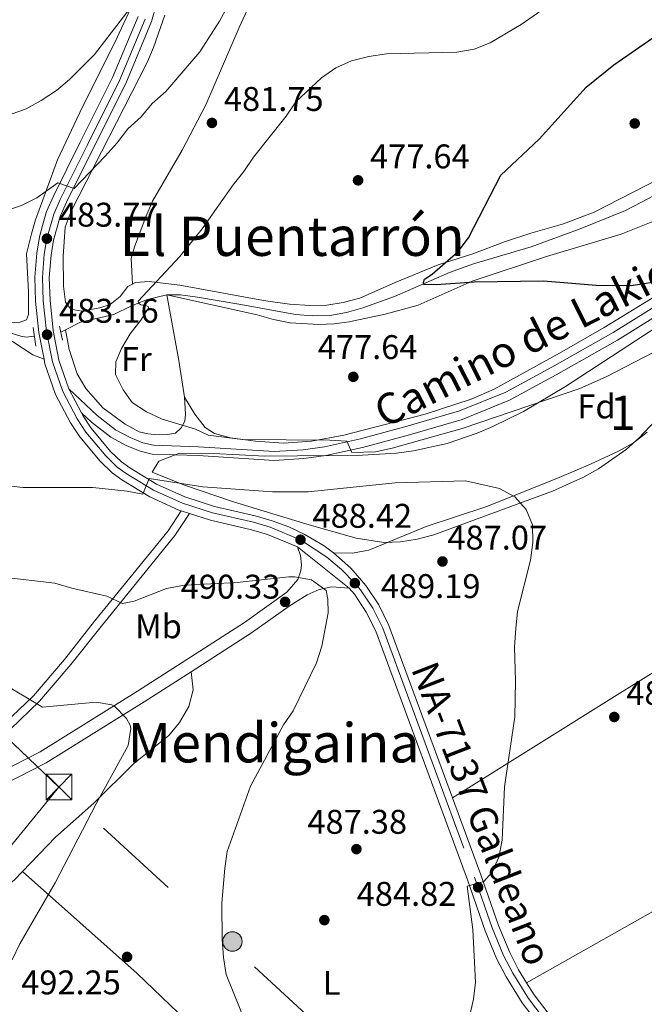
# Model space of a CAD drawing. Units: metres. Extents: x 573313 to 580186, y 4728821 to 4733523.
# Drawn here: x 574744 to 574927, y 4730107 to 4730395 of the extents above; entities that cross this region are included whole.
import ezdxf
from ezdxf.enums import TextEntityAlignment as Align

# ---------------------------------------------------------------- set-up
doc = ezdxf.new("R2010")
doc.units = ezdxf.units.M
doc.header["$MEASUREMENT"] = 0
for name, pattern in [('DGN Style 2', [85.7269, 51.43614, -34.29076]), ('DGN Style 3', [120.01766, 85.7269, -34.29076]), ('DGN Style 4', [137.2487669, 68.58152, -34.29076, 0.08572690000000001, -34.29076]), ('DGN Style 7', [171.45380000000003, 77.15421, -34.29076, 25.71807, -34.29076])]:
    doc.linetypes.add(name, pattern=pattern)
for name, color, linetype, lineweight in [('Nivel 11', 7, 'Continuous', 0), ('Nivel 17', 7, 'Continuous', 0), ('Nivel 21', 7, 'Continuous', 0), ('Nivel 23', 7, 'Continuous', 0), ('Nivel 32', 7, 'Continuous', 0), ('Nivel 35', 7, 'Continuous', 0), ('Nivel 36', 7, 'Continuous', 0), ('Nivel 37', 7, 'Continuous', 0), ('Nivel 4', 7, 'Continuous', 0), ('Nivel 41', 7, 'Continuous', 0), ('Nivel 44', 7, 'Continuous', 0), ('Nivel 45', 7, 'Continuous', 0), ('Nivel 48', 7, 'Continuous', 0), ('Nivel 5', 7, 'Continuous', 0), ('Nivel 54', 7, 'Continuous', 0), ('Nivel 57', 7, 'Continuous', 0), ('Nivel 7', 7, 'Continuous', 0)]:
    doc.layers.add(name, color=color, linetype=linetype, lineweight=lineweight)
doc.styles.add('Style-arial', font='arial.shx', dxfattribs={"bigfont": 'arialbig.shx'})
doc.styles.add('Style-Arial Narrow', font='txt')
doc.styles.add('Style-Helvetica-Narrow-Oblique', font='txt')
doc.styles.add('Style-Times New Roman', font='txt')

# ---------------------------------------------------------------- blocks, each defined once
blk = doc.blocks.new('5PELE')
at = {"layer": 'Nivel 32', "linetype": 'Continuous', "lineweight": 0}
h = blk.add_hatch(color=9, dxfattribs=at)
edge = h.paths.add_edge_path()
edge.add_arc((-0.02136504650115967, 0.01691681146621704), 28.49973457508731, 0, 360)
at = {"layer": 'Nivel 32', "color": 252, "linetype": 'Continuous', "lineweight": 0}
blk.add_circle((-0.02136504650115967, 0.01691681146621704, 0.01787103051628947), 28.49973457508731, dxfattribs=at)
blk = doc.blocks.new('5PATER')
at = {"layer": 'Nivel 7', "linetype": 'Continuous', "lineweight": 0}
h = blk.add_hatch(color=51, dxfattribs=at)
edge = h.paths.add_edge_path()
edge.add_ellipse((0.008468180894851685, 0.01197203993797302), major_axis=(-10.95721237655889, -11.10700355671524), ratio=0.9994222409660316, start_angle=0, end_angle=360)
blk = doc.blocks.new('5PERFI')
at = {"layer": 'Nivel 17', "linetype": 'Continuous', "lineweight": 0}
h = blk.add_hatch(color=7, dxfattribs=at)
edge = h.paths.add_edge_path()
edge.add_arc((-0.01805686950683594, -0.03158935904502869), 15.59985471244623, 315.0000000018422, 675.0000000018422)
blk = doc.blocks.new('5TME')
at = {"layer": 'Nivel 32', "color": 7, "linetype": 'Continuous', "lineweight": 0}
for p, q in [((-37.49965074658394, 37.49965074658394), (37.49965077638626, -37.49965077638626)), ((37.19965356588364, 37.79964795708656), (-37.19965353608131, -37.79964795708656))]:
    blk.add_line(p, q, dxfattribs=at)
at = {"layer": 'Nivel 32', "color": 7, "linetype": 'Continuous', "lineweight": 0, "flags": 128}
blk.add_lwpolyline([(-37.49965074658394, -37.49965077638626), (37.49965077638626, -37.49965077638626), (37.49965077638626, 37.49965074658394), (-37.49965074658394, 37.49965074658394), (-37.19965353608131, -37.79964795708656)], dxfattribs=at)
blk = doc.blocks.new('5PATER_1')
at = {"layer": 'Nivel 7', "linetype": 'Continuous', "lineweight": 0}
h = blk.add_hatch(color=7, dxfattribs=at)
edge = h.paths.add_edge_path()
edge.add_ellipse((-0.02930682897567749, -0.006337344646453857), major_axis=(-10.95721237083332, -11.1070035509114), ratio=0.9994222409660316, start_angle=0, end_angle=360)

msp = doc.modelspace()

# ---------------------------------------------------------------- linework, layer by layer
at = {"layer": 'Nivel 11', "color": 142, "linetype": 'DGN Style 3', "lineweight": 13, "extrusion": (0.0407141106271926, 0.02050564695822109, 0.9989603994346631), "elevation": 120879.5695219532, "flags": 128}
msp.add_lwpolyline([(3966189.927064378, -2638340.353461549), (3966189.927064378, -2638341.889007058)], dxfattribs=at)
at = {"layer": 'Nivel 11', "color": 142, "linetype": 'DGN Style 3', "lineweight": 13}
for points in [[(574787.3299999982, 4730314.16, 479.88), (574791.3299999982, 4730314.220000001, 479.57), (574796.2699999996, 4730313.51, 479.28), (574809.0199999996, 4730311.380000001, 479.1), (574825, 4730308.380000001, 477.53), (574829.9899999984, 4730307.99, 477.4), (574834.9800000004, 4730308.109999999, 477.21), (574839.8900000006, 4730309.050000001, 477.05), (574844.6499999985, 4730310.41, 476.9), (574853.9100000001, 4730313.74, 476.43), (574870.0399999991, 4730320.73, 474.72), (574877.1000000015, 4730323.220000001, 474.07), (574893.9200000018, 4730328.24, 472.82), (574908.2600000016, 4730333.52, 472.03), (574921.5, 4730338.880000001, 471.03), (574928.4800000004, 4730342.439999999, 470.77), (574941.5300000012, 4730349.83, 470.37), (574966.1400000006, 4730364.119999999, 469.05), (574985.1600000001, 4730373.560000001, 467.47), (575011.7199999988, 4730386.15, 466.22)], [(574658.6900000013, 4730325.59, 485.91), (574667.1700000018, 4730323.18, 485.46), (574732.6999999993, 4730305.73, 482.55), (574744.6600000001, 4730302.130000001, 482.08), (574746.1600000001, 4730301.84, 481.92), (574748.6000000015, 4730302.060000001, 481.92)], [(574757.6499999985, 4730303.98, 481.38), (574762.0500000007, 4730306.23, 481.14), (574771.8099999987, 4730308.43, 480.7), (574777.0100000016, 4730311, 480.35), (574781.6600000001, 4730312.800000001, 480.25), (574787.3299999982, 4730314.16, 479.88)]]:
    msp.add_polyline3d(points, dxfattribs=at)
at = {"layer": 'Nivel 21', "color": 1, "linetype": 'DGN Style 2', "lineweight": 0, "extrusion": (-0.007947321200924536, 0.0568697919702522, 0.9983499721275048), "elevation": 264924.3869851556, "flags": 128}
msp.add_lwpolyline([(-1223896.093879968, -4597609.279217031), (-1223896.093879968, -4597603.706479821)], dxfattribs=at)
at = {"layer": 'Nivel 21', "color": 1, "linetype": 'DGN Style 2', "lineweight": 0, "extrusion": (-0.01486637057902821, 0.07506599465213012, 0.9970677446757032), "elevation": 347020.5516520973, "flags": 128}
msp.add_lwpolyline([(-1482766.076102905, -4515204.710253157), (-1482766.076102905, -4515208.891951373)], dxfattribs=at)
at = {"layer": 'Nivel 21', "color": 7, "linetype": 'Continuous', "lineweight": 13, "extrusion": (-0.01101048432899426, 0.02118093170645762, 0.999715028078946), "elevation": 94346.56073190298, "flags": 128}
msp.add_lwpolyline([(-2691740.179828249, -3930843.558209723), (-2691740.179828249, -3930851.517393097)], dxfattribs=at)
at = {"layer": 'Nivel 21', "color": 7, "linetype": 'Continuous', "lineweight": 13, "extrusion": (-0.06489037455764192, 0.02080872770624804, 0.9976754162256462), "elevation": 61616.61410278681, "flags": 128}
msp.add_lwpolyline([(-4679839.33025986, -894964.8716628272), (-4679839.33025986, -894967.3663371522)], dxfattribs=at)
at = {"layer": 'Nivel 21', "color": 7, "linetype": 'Continuous', "lineweight": 13, "extrusion": (-0.03102204683385077, 0.02492879808612693, 0.999207780011855), "elevation": 100574.9752679417, "flags": 128}
msp.add_lwpolyline([(-4047312.20969107, -2512896.841229571), (-4047312.20969107, -2512916.189353509)], dxfattribs=at)
at = {"layer": 'Nivel 21', "color": 7, "linetype": 'Continuous', "lineweight": 13}
for points in [[(574758.6700000018, 4730286.710000001, 483.19), (574755.75, 4730295.08, 483.12), (574754.0599999987, 4730303.779999999, 483.17), (574753.1600000001, 4730312.59, 483.29), (574752.9499999993, 4730319.23, 483.43), (574753.4499999993, 4730325.84, 483.62), (574754.1700000018, 4730330.210000001, 483.78), (574756.1499999985, 4730337.140000001, 484.24), (574757.9499999993, 4730341.279999999, 484.65), (574765.7899999991, 4730357.01, 486.22), (574775.3099999987, 4730376.08, 487.48), (574782.8900000006, 4730394.23, 488.92), (574785.8000000007, 4730404.4, 489.52), (574787.6499999985, 4730414.99, 490.29), (574788.2300000004, 4730423.040000001, 490.84), (574787.9100000001, 4730433.790000001, 491.56)], [(574751.3999999985, 4730295.390000001, 483.12), (574749.8900000006, 4730303.16, 483.17), (574748.9499999993, 4730312.310000001, 483.29), (574748.7399999984, 4730319.32, 483.43), (574749.2600000016, 4730326.35, 483.62), (574750.0500000007, 4730331.140000001, 483.78), (574751, 4730334.470000001, 483.99), (574752.1700000018, 4730338.560000001, 484.24), (574754.129999999, 4730343.060000001, 484.65), (574762.0199999996, 4730358.890000001, 486.22), (574771.4800000004, 4730377.84, 487.48), (574778.9100000001, 4730395.619999999, 488.92)], [(574791.5700000003, 4730250.92, 485.68), (574791.0599999987, 4730251.08, 485.64), (574782.3399999999, 4730255.060000001, 485), (574774.2100000009, 4730259.99, 484.38), (574771.379999999, 4730262.040000001, 484.18), (574767.8099999987, 4730265.48, 483.94), (574761.8399999999, 4730272.640000001, 483.55), (574759.129999999, 4730276.699999999, 483.4), (574754.7899999991, 4730285.040000001, 483.19), (574751.6700000018, 4730293.98, 483.12), (574751.3999999985, 4730295.390000001, 483.12)], [(574836.1000000015, 4730238.699999999, 489.06), (574833.3599999994, 4730240.699999999, 488.9), (574827.5500000007, 4730244.16, 488.42), (574822.9800000004, 4730246.26, 488.03), (574818.1400000006, 4730248.029999999, 487.65), (574813.2100000009, 4730249.5, 487.26), (574801.2399999984, 4730252.25, 486.31), (574792.5799999982, 4730255.02, 485.64), (574784.3099999987, 4730258.790000001, 485), (574776.5399999991, 4730263.51, 484.38), (574774.0799999982, 4730265.279999999, 484.18), (574770.8900000006, 4730268.359999999, 483.94), (574765.2199999988, 4730275.16, 483.55), (574762.7600000016, 4730278.85, 483.4), (574762.3399999999, 4730279.65, 483.38)], [(574825.5899999999, 4730240.43, 488.42), (574816.8099999987, 4730244.029999999, 487.65), (574812.1400000006, 4730245.42, 487.26), (574800.120000001, 4730248.189999999, 486.31), (574793.9400000013, 4730250.16, 485.85)], [(574870.9299999997, 4730166.91, 486.03), (574852.3000000007, 4730217.359999999, 488.42), (574849.3099999987, 4730223.43, 488.9), (574845.5700000003, 4730229.07, 489.17), (574841.1400000006, 4730234.189999999, 489.23), (574836.1000000015, 4730238.699999999, 489.06)], [(574942.4299999997, 4730047.119999999, 482.86), (574941.5500000007, 4730047.880000001, 482.88), (574934, 4730055.08, 483.02), (574926.7399999984, 4730062.550000001, 483.13), (574919.7899999991, 4730070.300000001, 483.2), (574913.1400000006, 4730078.32, 483.24), (574891.3099999987, 4730106.939999999, 483.72), (574886.5899999999, 4730114.51, 483.81), (574883.8200000003, 4730119.890000001, 483.94), (574880.4499999993, 4730128.07, 484.24), (574875.2800000012, 4730142.960000001, 484.96), (574848.4299999997, 4730215.699999999, 488.42), (574845.6600000001, 4730221.33, 488.9), (574842.2100000009, 4730226.52, 489.17), (574840.6600000001, 4730228.32, 489.19)], [(574892.6000000015, 4730112.83, 483.76), (574890.2600000016, 4730116.59, 483.81), (574887.6499999985, 4730121.66, 483.94), (574884.3900000006, 4730129.560000001, 484.24), (574879.2399999984, 4730144.380000001, 484.96), (574870.9299999997, 4730166.91, 486.03)], [(574920.0599999987, 4730076.58, 483.22), (574916.4400000013, 4730080.939999999, 483.24), (574894.7800000012, 4730109.33, 483.72), (574892.6000000015, 4730112.83, 483.76)]]:
    msp.add_polyline3d(points, dxfattribs=at)
at = {"layer": 'Nivel 21', "color": 7, "linetype": 'DGN Style 3', "lineweight": 0}
for points in [[(574758.6700000018, 4730286.710000001, 483.18), (574766.9699999988, 4730278.84, 482.47), (574772.3500000015, 4730274.689999999, 482.32), (574776.5599999987, 4730272.4, 482), (574780.2899999991, 4730270.9, 481.85), (574783.4200000018, 4730270.18, 481.53), (574796.5799999982, 4730269.699999999, 480.75), (574818.7600000016, 4730268.290000001, 480.12), (574827.1700000018, 4730268.810000001, 480.12), (574833.4299999997, 4730269.68, 479.96), (574843.9699999988, 4730272.01, 479.65), (574857.6099999994, 4730275.710000001, 478.86), (574872.9299999997, 4730280.189999999, 478.39), (574886.5, 4730285.66, 478.08), (574900.0100000016, 4730293, 477.92), (574917.8999999985, 4730303.140000001, 476.98), (574935.2199999988, 4730314.02, 476.03)], [(574729.0399999991, 4730179.060000001, 497.35), (574739.8399999999, 4730188.74, 496.26), (574748.2899999991, 4730196.85, 494.84), (574757.4200000018, 4730207.48, 493.11), (574766.1900000013, 4730218.630000001, 491.07), (574787.7199999988, 4730245.140000001, 486.83), (574791.5700000003, 4730250.92, 485.68)]]:
    msp.add_polyline3d(points, dxfattribs=at)
at = {"layer": 'Nivel 21', "color": 7, "linetype": 'Continuous', "lineweight": 0}
for points in [[(574762.3399999999, 4730279.65, 482.51), (574765.2800000012, 4730276.869999999, 482.47), (574770.9299999997, 4730272.51, 482.32), (574775.4499999993, 4730270.050000001, 482), (574779.5100000016, 4730268.41, 481.85), (574783.0799999982, 4730267.59, 481.53), (574796.4600000009, 4730267.109999999, 480.75), (574818.7600000016, 4730265.689999999, 480.12), (574827.4299999997, 4730266.23, 480.12), (574833.8900000006, 4730267.130000001, 479.96), (574844.5899999999, 4730269.49, 479.65), (574858.3099999987, 4730273.210000001, 478.86), (574873.7800000012, 4730277.74, 478.39), (574887.6000000015, 4730283.310000001, 478.08), (574901.2600000016, 4730290.73, 477.92), (574919.2300000004, 4730300.91, 476.98), (574930.2800000012, 4730307.85, 476.38)], [(574714.8500000015, 4730163.4, 498.24), (574722.4400000013, 4730170.119999999, 497.98), (574730.620000001, 4730177.26, 497.35), (574741.4699999988, 4730186.98, 496.26), (574750.0300000012, 4730195.199999999, 494.84), (574759.2800000012, 4730205.960000001, 493.11), (574768.0700000003, 4730217.140000001, 491.07), (574789.6499999985, 4730243.720000001, 486.83), (574793.9400000013, 4730250.16, 485.68)], [(574825.5899999999, 4730240.43, 488.42), (574826.4800000004, 4730237.880000001, 488.54), (574826.7300000004, 4730235.199999999, 488.8), (574826.5199999996, 4730233.42, 489.05), (574825.6600000001, 4730230.859999999, 489.52), (574822.3999999985, 4730227.119999999, 490.13), (574810.0500000007, 4730218.300000001, 491.58), (574778.7100000009, 4730198.199999999, 494.34), (574750.2300000004, 4730180.42, 496.25), (574738.4100000001, 4730174.369999999, 496.98), (574714.8500000015, 4730163.4, 498.15)], [(574794.4200000018, 4730203.85, 493.14), (574812.1400000006, 4730215.220000001, 491.58), (574823.0799999982, 4730223.029999999, 490.34), (574828.3900000006, 4730226.4, 489.85), (574831.8599999994, 4730227.960000001, 489.44), (574835.6000000015, 4730228.689999999, 489.21), (574840.6600000001, 4730228.32, 489.19)], [(574794.4200000018, 4730203.85, 493.14), (574780.6999999993, 4730195.050000001, 494.34), (574752.0700000003, 4730177.18, 496.25), (574740.0399999991, 4730171.02, 496.98), (574710.6600000001, 4730157.35, 498.44), (574706.0799999982, 4730154.939999999, 498.47), (574698.0399999991, 4730149.640000001, 498.48), (574656.620000001, 4730115.380000001, 498.6), (574606.3099999987, 4730074.65, 498.79), (574533.370000001, 4730015.57, 499.89), (574518.4499999993, 4730002.529999999, 500.22), (574505.3599999994, 4729989.75, 500.46), (574495.2399999984, 4729978.890000001, 500.66), (574465.2800000012, 4729944.6, 502.04), (574442.7100000009, 4729919.9, 502.98)]]:
    msp.add_polyline3d(points, dxfattribs=at)
at = {"layer": 'Nivel 23', "color": 7, "linetype": 'DGN Style 4', "lineweight": 0}
for points in [[(574781.0300000012, 4730394.880000001, 488.92), (574773.5199999996, 4730376.9, 487.48), (574764.0300000012, 4730357.890000001, 486.22), (574756.1700000018, 4730342.109999999, 484.65), (574754.2899999991, 4730337.800000001, 484.24), (574752.2399999984, 4730330.640000001, 483.78), (574751.4899999984, 4730326.08, 483.62), (574750.9800000004, 4730319.27, 483.43), (574751.1900000013, 4730312.460000001, 483.29), (574752.1099999994, 4730303.49, 483.17), (574753.8399999999, 4730294.560000001, 483.12), (574756.8599999994, 4730285.93, 483.19), (574761.0599999987, 4730277.85, 483.4), (574763.6400000006, 4730273.98, 483.55), (574769.4499999993, 4730267.02, 483.94), (574772.8200000003, 4730263.77, 484.18), (574775.4600000009, 4730261.859999999, 484.38), (574783.3900000006, 4730257.050000001, 485), (574791.870000001, 4730253.18, 485.64), (574800.7199999988, 4730250.35, 486.31), (574812.7100000009, 4730247.6, 487.26), (574817.5599999987, 4730246.15, 487.65), (574826.4400000013, 4730242.5, 488.42), (574834.1900000013, 4730237.380000001, 488.86), (574836.0100000016, 4730235.83, 488.83), (574838.4400000013, 4730233.76, 489.06), (574842.3500000015, 4730229.790000001, 489.19)], [(574842.3500000015, 4730229.790000001, 489.19), (574844, 4730227.880000001, 489.17), (574847.6000000015, 4730222.449999999, 488.9), (574850.4899999984, 4730216.58, 488.42), (574877.3900000006, 4730143.720000001, 484.96), (574882.5500000007, 4730128.859999999, 484.24), (574885.8599999994, 4730120.84, 483.94), (574888.5399999991, 4730115.619999999, 483.81), (574893.1600000001, 4730108.210000001, 483.72), (574914.8999999985, 4730079.720000001, 483.24)]]:
    msp.add_polyline3d(points, dxfattribs=at)
at = {"layer": 'Nivel 32', "color": 6, "linetype": 'DGN Style 7', "lineweight": 0}
for points in [[(574755.7399999984, 4730170.09, 495.75), (574684.6099999994, 4730237.6, 493.66), (574617.9899999984, 4730298.82, 492.56), (574534.0300000012, 4730376.58, 494.74), (574433.3399999999, 4730470.09, 510.67), (574343.0500000007, 4730562.75, 541.61)], [(574755.7399999984, 4730170.09, 495.75), (574484.7699999996, 4729838.279999999, 501.41), (574437.1600000001, 4729780.279999999, 504.6), (574378.9800000004, 4729709.6, 507.43), (574327.0799999982, 4729624.619999999, 506.55)], [(575209.6799999997, 4729732.91, 477.03), (575020.6700000018, 4729927.6, 493.23), (574869.7699999996, 4730065.27, 485.13), (574755.7399999984, 4730170.09, 495.75)]]:
    msp.add_polyline3d(points, dxfattribs=at)
at = {"layer": 'Nivel 35', "color": 92, "linetype": 'DGN Style 3', "lineweight": 0}
msp.add_polyline3d([(574950.879999999, 4730299.27, 487.53), (574925.4100000001, 4730272.23, 488.98), (574921.6799999997, 4730268.890000001, 489.16), (574913.5799999982, 4730263.25, 489.52), (574909.2399999984, 4730260.859999999, 489.71), (574900.1499999985, 4730256.689999999, 490.09), (574865.4400000013, 4730243.91, 491.44), (574860.5399999991, 4730242.640000001, 491.6), (574855.6600000001, 4730241.859999999, 491.72), (574850.7899999991, 4730241.710000001, 491.8), (574842.7300000004, 4730242.960000001, 491.68), (574828.25, 4730247.02, 490.63), (574806.8599999994, 4730253.609999999, 489.74), (574792.5, 4730258.470000001, 489.15), (574783.0700000003, 4730262.23, 488.67), (574785.0300000012, 4730265.48, 488.32), (574791.0199999996, 4730267.83, 488.04), (574801.0100000016, 4730267.75, 487.83), (574816, 4730266.960000001, 487.73), (574844.5899999999, 4730267.24, 487.73), (574854.5500000007, 4730267.880000001, 487.62), (574859.5, 4730268.52, 487.57), (574869.3200000003, 4730270.640000001, 487.46), (574878.0799999982, 4730273.65, 487.37), (574882.7100000009, 4730275.619999999, 487.33), (574891.6499999985, 4730280.060000001, 487.25), (574903.9400000013, 4730287.33, 487.1), (574934.9200000018, 4730307.6, 486.38)], dxfattribs=at)
at = {"layer": 'Nivel 36', "color": 92, "linetype": 'Continuous', "lineweight": 0, "extrusion": (0.7906441848625336, 0.1325988773530889, 0.5977451887449704), "elevation": 1081973.453101757, "flags": 128}
msp.add_lwpolyline([(4570061.303908771, -806131.8669517655), (4570072.168892095, -806132.1164259501), (4570091.688304164, -806131.6050038692)], dxfattribs=at)
at = {"layer": 'Nivel 36', "color": 92, "linetype": 'Continuous', "lineweight": 0, "extrusion": (0.2720340907740402, 0.1872578567645906, 0.9438919157068109), "elevation": 1042574.98670685, "flags": 128}
msp.add_lwpolyline([(3570383.397461908, -2978255.788897783), (3570339.780826315, -2978267.144411828), (3570320.24920436, -2978271.382930886), (3570310.661156675, -2978272.89274526), (3570185.774116727, -2978289.42961774)], dxfattribs=at)
at = {"layer": 'Nivel 36', "color": 92, "linetype": 'Continuous', "lineweight": 0}
for points in [[(574926.9200000018, 4730425.68, 481.16), (574923.6000000015, 4730426.380000001, 481.4), (574918.6499999985, 4730427.01, 481.72), (574895.3200000003, 4730428.640000001, 482.94), (574880.3999999985, 4730430.09, 483.46), (574850.629999999, 4730433.699999999, 484.13), (574843.6000000015, 4730434.720000001, 484.36), (574836.0100000016, 4730436.26, 484.83), (574828.129999999, 4730437.050000001, 484.99), (574827.0799999982, 4730436.869999999, 484.99), (574824.620000001, 4730429.83, 484.89), (574819.6700000018, 4730416.85, 484.2), (574808.4699999988, 4730392.43, 483.1), (574798.7800000012, 4730369.83, 482.32), (574791.8599999994, 4730356.550000001, 481.49), (574783.1799999997, 4730341.6, 480.59), (574781.1600000001, 4730337.029999999, 480.57), (574777.8399999999, 4730328.210000001, 480.75), (574776.8900000006, 4730324.85, 480.75), (574777.2399999984, 4730317.32, 480.66)], [(574778.629999999, 4730402.189999999, 490.18), (574772.1000000015, 4730388.01, 489.71), (574762.6700000018, 4730369.199999999, 488.61), (574755.3599999994, 4730353.73, 486.89), (574748.879999999, 4730336.09, 483.99), (574747.7399999984, 4730332, 483.83), (574746.3099999987, 4730326.189999999, 483.51), (574746.8900000006, 4730315.02, 482.89), (574746.8399999999, 4730308.42, 482.89), (574746.3000000007, 4730306.890000001, 482.89), (574743.8200000003, 4730305.960000001, 482.89), (574735.6900000013, 4730306.640000001, 482.89), (574718.8900000006, 4730310.790000001, 483.67), (574692.2300000004, 4730318.4, 484.61), (574660.0599999987, 4730328.42, 487.13), (574598.5100000016, 4730345.290000001, 489.95), (574577.9899999984, 4730350.99, 491.37), (574574.6900000013, 4730351.66, 491.84), (574570.2399999984, 4730353.439999999, 492.15), (574567.6099999994, 4730356.35, 492.73)], [(574786.7800000012, 4730396.060000001, 487.09), (574783.4600000009, 4730386.609999999, 486.95), (574781.5199999996, 4730382.02, 486.79), (574759.3399999999, 4730338.65, 483.36), (574757.5700000003, 4730333.970000001, 482.88), (574757.0199999996, 4730325.4, 482.58), (574757.1099999994, 4730316.74, 482.26), (574757.7300000004, 4730312.060000001, 482.1), (574759.2300000004, 4730309.960000001, 481.79), (574762.5100000016, 4730309.41, 481.48), (574767.7699999996, 4730310.34, 481.32), (574770.7199999988, 4730311.4, 481.32), (574773.6900000013, 4730313.67, 481.32), (574775.9200000018, 4730316.640000001, 480.85), (574777.2399999984, 4730317.32, 480.66)], [(574777.2399999984, 4730317.32, 480.66), (574778.129999999, 4730317.790000001, 480.53), (574782.120000001, 4730318.060000001, 480.38), (574791.120000001, 4730316.98, 479.91), (574815.6499999985, 4730312.57, 478.68), (574823.2300000004, 4730311.449999999, 478.65), (574829.129999999, 4730311.040000001, 478.49), (574834.120000001, 4730311.18, 478.18), (574838.9299999997, 4730311.91, 477.71), (574843.7600000016, 4730313.16, 477.34), (574854.1099999994, 4730317.800000001, 476.77), (574866.7300000004, 4730322.960000001, 475.51), (574876.8099999987, 4730326.220000001, 474.25), (574886.1700000018, 4730329.67, 473.48), (574893.8000000007, 4730332.23, 473.07), (574903.4200000018, 4730334.960000001, 472.6), (574912.3999999985, 4730338.4, 472.09), (574949.9899999984, 4730357.67, 470.01), (574962.8000000007, 4730365.460000001, 469.54), (574971.4400000013, 4730370.1, 469.19), (574994.4299999997, 4730380.790000001, 467.99), (575014.620000001, 4730390.58, 466.3)], [(575015.8900000006, 4730385.35, 466.39), (575003.2800000012, 4730379.85, 466.63), (574996.1400000006, 4730376.310000001, 467.33), (574984, 4730370.9, 468.12), (574967.9200000018, 4730362.960000001, 469.85), (574963.3900000006, 4730360.08, 470.32), (574959.9499999993, 4730355.970000001, 470.79), (574953.9200000018, 4730350.75, 471.1), (574939.8099999987, 4730341.369999999, 471.76), (574929.4899999984, 4730335.65, 472.2), (574920.2100000009, 4730331.91, 472.66), (574898.3999999985, 4730325.380000001, 474.23), (574876.6999999993, 4730318.18, 475.5), (574860.879999999, 4730311.119999999, 475.66), (574851.2399999984, 4730308.48, 476.02), (574840.6600000001, 4730306.310000001, 476.61), (574836.2600000016, 4730305.67, 476.91), (574831.7600000016, 4730305.51, 476.91), (574823.3999999985, 4730305.939999999, 477.86), (574818.5399999991, 4730306.92, 478.3), (574813.7199999988, 4730308.33, 478.61), (574787.3299999982, 4730314.16, 479.88)], [(574792.5100000016, 4730284.220000001, 479.67), (574795.5700000003, 4730279.24, 479.52), (574798.5899999999, 4730275.32, 479.67), (574801.2800000012, 4730273.57, 479.67), (574805.9299999997, 4730272.279999999, 479.67), (574813.2899999991, 4730271.359999999, 479.52), (574821.4400000013, 4730270.800000001, 479.52), (574829.629999999, 4730271.380000001, 479.52), (574839.0899999999, 4730273.07, 479.36), (574862.870000001, 4730279.24, 478.26), (574876.370000001, 4730283.67, 477.85), (574883.0799999982, 4730286.560000001, 477.47), (574902.2300000004, 4730297.07, 476.62), (574915.2800000012, 4730304.640000001, 475.98), (574934.120000001, 4730316.109999999, 474.67), (574953.870000001, 4730328.76, 473.1), (574975.5799999982, 4730344.32, 470.62), (574979.4299999997, 4730346.5, 470.25), (574994.0700000003, 4730350.67, 468.98), (575000.0199999996, 4730353.24, 468.38), (575006.1999999993, 4730357.24, 467.42), (575012.5, 4730361.859999999, 467.13)], [(574751.3999999985, 4730295.390000001, 483.12), (574748.0799999982, 4730296.619999999, 482.65), (574742.1499999985, 4730300.550000001, 482.65), (574737.4400000013, 4730302.220000001, 482.86), (574713.9499999993, 4730308.619999999, 483.91), (574684.75, 4730315.6, 485.21), (574676.1499999985, 4730318.550000001, 485.48), (574658.6900000013, 4730325.59, 485.91)], [(574757.6499999985, 4730303.98, 481.38), (574758.7600000016, 4730298.15, 481.38), (574761.1099999994, 4730291.050000001, 481.22), (574763.620000001, 4730286.73, 481.11), (574768.6000000015, 4730281.15, 481.06), (574775.1099999994, 4730276.369999999, 480.92), (574779.2199999988, 4730274.119999999, 480.91), (574781.7600000016, 4730273.49, 480.91), (574784.8299999982, 4730273.23, 480.91), (574787.5700000003, 4730273.27, 480.91), (574789.8200000003, 4730273.67, 480.59), (574791.4800000004, 4730275.210000001, 480.43), (574792.5899999999, 4730277.210000001, 480.28), (574792.8200000003, 4730279.24, 479.96), (574792.5100000016, 4730284.220000001, 479.67)], [(574870.9299999997, 4730166.91, 486.03), (574919.8999999985, 4730197.619999999, 482.95), (574941.1700000018, 4730210.74, 482.1), (574992.120000001, 4730242.43, 481.34), (575050.1799999997, 4730280.68, 480.01)], [(574836.1000000015, 4730238.699999999, 489.06), (574841.5700000003, 4730238.540000001, 489.06), (574846.4600000009, 4730239.48, 489), (574863.2399999984, 4730246.34, 488.01), (574881, 4730252.199999999, 486.24), (574902.0899999999, 4730260.74, 483.72), (574911.2600000016, 4730264.65, 483.09), (574919.5, 4730268.42, 482.94), (574923.8399999999, 4730270.91, 483.02), (574927.8200000003, 4730273.939999999, 483.19)], [(574892.6000000015, 4730112.83, 483.76), (574929.4800000004, 4730133.689999999, 481.77), (574950.8999999985, 4730146.560000001, 481.17), (574980.4899999984, 4730165.279999999, 480.91), (575072.5599999987, 4730224.540000001, 479.8)], [(574794.4200000018, 4730203.85, 493.14), (574795.0700000003, 4730198.550000001, 493.29), (574793.8000000007, 4730193.73, 493.29), (574791.0599999987, 4730188.970000001, 493.33), (574787.9299999997, 4730185.15, 493.42), (574777.6400000006, 4730176.960000001, 494.23), (574765.9299999997, 4730165.439999999, 494.86), (574754.7300000004, 4730155.460000001, 495.31), (574745.0799999982, 4730145.41, 495.65)], [(574745.0799999982, 4730145.41, 495.65), (574742.7199999988, 4730142.939999999, 495.74), (574740.7399999984, 4730141.310000001, 495.8), (574733.5199999996, 4730140.15, 496.28), (574728.5199999996, 4730140.210000001, 496.43), (574719.2600000016, 4730141.609999999, 496.75), (574712.9600000009, 4730143.27, 497.38), (574709.0899999999, 4730143.859999999, 497.53), (574704.7600000016, 4730143.380000001, 497.69), (574700.1099999994, 4730141.550000001, 498.04), (574689.4100000001, 4730136.51, 498.5), (574685.0199999996, 4730134.109999999, 498.48), (574676.4699999988, 4730128.439999999, 498.23), (574669.3000000007, 4730123.109999999, 498), (574650.3999999985, 4730107.93, 497.38), (574645.1000000015, 4730102.380000001, 496.9), (574644.2699999996, 4730099.310000001, 496.75), (574650.3500000015, 4730091.48, 496.34), (574656.7300000004, 4730084.550000001, 495.96), (574658.0899999999, 4730083.15, 495.88)]]:
    msp.add_polyline3d(points, dxfattribs=at)
at = {"layer": 'Nivel 4', "color": 30, "linetype": 'Continuous', "lineweight": 30, "elevation": 475, "flags": 128}
msp.add_lwpolyline([(574933.2699999996, 4730318.390000001), (574923.1400000006, 4730316.83), (574912.9600000009, 4730316.92), (574897.5199999996, 4730318.17), (574877.1999999993, 4730317.91), (574866.2300000004, 4730317.1), (574862.5, 4730317.17), (574862.3999999985, 4730317.800000001), (574862.7300000004, 4730318.800000001), (574864.9600000009, 4730320.24), (574872.5199999996, 4730326.82), (574875.5899999999, 4730330.880000001), (574885.0899999999, 4730349.220000001), (574896.2399999984, 4730359.75), (574910, 4730375), (574918.0700000003, 4730381.5), (574930.8099999987, 4730390.24)], dxfattribs=at)
at = {"layer": 'Nivel 5', "color": 30, "linetype": 'Continuous', "lineweight": 0, "flags": 128}
for points, elevation in [([(574734.9600000009, 4730337.050000001), (574744.7699999996, 4730340.33), (574749.2899999991, 4730342.57), (574755.4200000018, 4730346.93), (574760.2600000016, 4730345.34), (574769.3099999987, 4730354.800000001), (574772.7699999996, 4730358.68), (574775.9299999997, 4730362.82), (574779.8000000007, 4730366.25), (574783.0399999991, 4730370.16), (574787.0300000012, 4730373.68), (574797, 4730385.300000001), (574802.7199999988, 4730394.24), (574810.0500000007, 4730407.710000001)], 485), ([(574741.3200000003, 4730366.83), (574746.2199999988, 4730368.65), (574750.6099999994, 4730371.029999999), (574755.0700000003, 4730373.970000001), (574758.8399999999, 4730377.25), (574766.1600000001, 4730384.57), (574776.5899999999, 4730398.08)], 490), ([(574899.3000000007, 4730399.1), (574891.0100000016, 4730393.27), (574881.9400000013, 4730387.93), (574877.2699999996, 4730386.130000001), (574872.1400000006, 4730385.25), (574851.6400000006, 4730384.710000001), (574846.3900000006, 4730383.98), (574841.370000001, 4730382.65), (574836.8200000003, 4730380.59), (574832.5799999982, 4730377.74), (574825.0700000003, 4730370.65), (574822.2899999991, 4730366.49), (574812.6600000001, 4730354.439999999), (574809.870000001, 4730350.279999999), (574806.7100000009, 4730346.4), (574797.6999999993, 4730333.48), (574791.129999999, 4730325.42), (574778.9499999993, 4730312.369999999), (574779.0199999996, 4730311.779999999), (574779.7699999996, 4730311.27), (574781.370000001, 4730311), (574781.8599999994, 4730310.73), (574781.9299999997, 4730310.290000001), (574779.7600000016, 4730306.76), (574776.5899999999, 4730302.779999999), (574774.0899999999, 4730298.439999999), (574772.379999999, 4730294.560000001), (574772.3599999994, 4730290.869999999), (574774.6000000015, 4730286.369999999), (574777.1999999993, 4730282.630000001), (574781.4200000018, 4730279.890000001), (574785.9699999988, 4730277.83), (574795.7600000016, 4730274.91), (574799.3900000006, 4730273.130000001), (574809.4899999984, 4730271.810000001), (574835, 4730271.68), (574839.9800000004, 4730271.32), (574841.4499999993, 4730268.029999999), (574848.3399999999, 4730268.27), (574853.3000000007, 4730269.300000001), (574873.6999999993, 4730275.1), (574908.129999999, 4730286.720000001), (574915.8200000003, 4730290.199999999), (574940.9800000004, 4730303.15)], 480), ([(574874.6900000013, 4730097.779999999), (574877.0300000012, 4730108.02), (574877.620000001, 4730112.99), (574876.870000001, 4730128.4), (574875.2399999984, 4730141.109999999), (574880.0899999999, 4730142.439999999), (574882.379999999, 4730145.060000001), (574884.4499999993, 4730149.609999999), (574885.4200000018, 4730154.540000001), (574886.1600000001, 4730170.130000001), (574889.1499999985, 4730190.619999999), (574889.3000000007, 4730201.130000001), (574889.0599999987, 4730211.18), (574889.4200000018, 4730216.48), (574889.9699999988, 4730221.540000001), (574893.6900000013, 4730236.51), (574894.3900000006, 4730241.68), (574894.2800000012, 4730246.85), (574892.4600000009, 4730251.33), (574889.1499999985, 4730255.07), (574884.629999999, 4730257.470000001), (574874.7399999984, 4730259.77), (574854.1799999997, 4730259.109999999), (574828.6499999985, 4730256.529999999), (574818.2300000004, 4730256.48), (574797.8900000006, 4730257.949999999), (574782.1499999985, 4730260.380000001), (574780.3399999999, 4730255.810000001), (574775.7100000009, 4730256.710000001), (574765.6799999997, 4730257.83), (574745.1900000013, 4730257.800000001), (574740.120000001, 4730258.42)], 485), ([(574812.4800000004, 4730095.93), (574804.7300000004, 4730115.279999999), (574803.8999999985, 4730120.210000001), (574803.5199999996, 4730125.48), (574803.4100000001, 4730136.130000001), (574804.2600000016, 4730146.32), (574805.0199999996, 4730151.26), (574811.8399999999, 4730170.390000001), (574821.4600000009, 4730188.279999999), (574824.2600000016, 4730192.42), (574831.1600000001, 4730206.439999999), (574832.6900000013, 4730211.310000001), (574834.5399999991, 4730221.140000001), (574834.4699999988, 4730225.08), (574833.9400000013, 4730227.619999999), (574829.6099999994, 4730230.810000001), (574824.6600000001, 4730231.66), (574823, 4730231.619999999), (574807.870000001, 4730229.970000001), (574792.4899999984, 4730229.24), (574787.2800000012, 4730228.25), (574777.7600000016, 4730224.560000001), (574774.3399999999, 4730223.869999999), (574769.8099999987, 4730225.970000001), (574759.5199999996, 4730228.310000001), (574754.5399999991, 4730229.790000001), (574739.4600000009, 4730231.529999999)], 490), ([(574742.0899999999, 4730119.560000001), (574744.3200000003, 4730124.199999999), (574754.6700000018, 4730142.119999999), (574766.6600000001, 4730165.18), (574776.0599999987, 4730182.24), (574776.8000000007, 4730187.23), (574776.6000000015, 4730188.189999999), (574775.4899999984, 4730190.199999999), (574772.0199999996, 4730193.790000001), (574771.2800000012, 4730194.199999999), (574766.6499999985, 4730194.949999999), (574750.9200000018, 4730193.51), (574738.0300000012, 4730201.220000001)], 495)]:
    msp.add_lwpolyline(points, dxfattribs=dict(at, elevation=elevation))
at = {"layer": 'Nivel 54', "color": 9, "linetype": 'Continuous', "lineweight": 0}
for points in [[(574916.4400000013, 4730080.939999999, 483.24), (574894.7800000012, 4730109.33, 483.72), (574892.6000000015, 4730112.83, 483.76), (574890.2600000016, 4730116.59, 483.81), (574887.6499999985, 4730121.66, 483.94), (574884.3900000006, 4730129.560000001, 484.24), (574879.2399999984, 4730144.380000001, 484.96), (574870.9299999997, 4730166.91, 486.03), (574852.3000000007, 4730217.359999999, 488.42), (574849.3099999987, 4730223.43, 488.9), (574845.5700000003, 4730229.07, 489.17), (574841.1400000006, 4730234.189999999, 489.23), (574836.1000000015, 4730238.699999999, 489.06), (574833.3599999994, 4730240.699999999, 488.9), (574827.5500000007, 4730244.16, 488.42), (574822.9800000004, 4730246.26, 488.03), (574818.1400000006, 4730248.029999999, 487.65), (574813.2100000009, 4730249.5, 487.26), (574801.2399999984, 4730252.25, 486.31), (574792.5799999982, 4730255.02, 485.64), (574784.3099999987, 4730258.790000001, 485), (574776.5399999991, 4730263.51, 484.38), (574774.0799999982, 4730265.279999999, 484.18), (574770.8900000006, 4730268.359999999, 483.94), (574765.2199999988, 4730275.16, 483.55), (574762.7600000016, 4730278.85, 483.4), (574762.3399999999, 4730279.65, 483.38), (574758.6700000018, 4730286.710000001, 483.19), (574755.75, 4730295.08, 483.12), (574754.0599999987, 4730303.779999999, 483.17), (574753.1600000001, 4730312.59, 483.29), (574752.9499999993, 4730319.23, 483.43), (574753.4499999993, 4730325.84, 483.62), (574754.1700000018, 4730330.210000001, 483.78), (574756.1499999985, 4730337.140000001, 484.24), (574757.9499999993, 4730341.279999999, 484.65), (574765.7899999991, 4730357.01, 486.22), (574775.3099999987, 4730376.08, 487.48), (574782.8900000006, 4730394.23, 488.92), (574785.8000000007, 4730404.4, 489.52)], [(574778.9100000001, 4730395.619999999, 488.92), (574771.4800000004, 4730377.84, 487.48), (574762.0199999996, 4730358.890000001, 486.22), (574754.129999999, 4730343.060000001, 484.65), (574752.1700000018, 4730338.560000001, 484.24), (574751, 4730334.470000001, 483.99), (574750.0500000007, 4730331.140000001, 483.78), (574749.2600000016, 4730326.35, 483.62), (574748.7399999984, 4730319.32, 483.43), (574748.9499999993, 4730312.310000001, 483.29), (574749.8900000006, 4730303.16, 483.17), (574751.3999999985, 4730295.390000001, 483.12), (574751.6700000018, 4730293.98, 483.12), (574754.7899999991, 4730285.040000001, 483.19), (574759.129999999, 4730276.699999999, 483.4), (574761.8399999999, 4730272.640000001, 483.55), (574767.8099999987, 4730265.48, 483.94), (574771.379999999, 4730262.040000001, 484.18), (574774.2100000009, 4730259.99, 484.38), (574782.3399999999, 4730255.060000001, 485), (574791.0599999987, 4730251.08, 485.64), (574791.5700000003, 4730250.92, 485.68), (574793.9400000013, 4730250.16, 485.85), (574800.120000001, 4730248.189999999, 486.31), (574812.1400000006, 4730245.42, 487.26), (574816.8099999987, 4730244.029999999, 487.65), (574825.5899999999, 4730240.43, 488.42), (574840.6600000001, 4730228.32, 489.19), (574842.2100000009, 4730226.52, 489.17), (574845.6600000001, 4730221.33, 488.9), (574848.4299999997, 4730215.699999999, 488.42), (574875.2800000012, 4730142.960000001, 484.96), (574880.4499999993, 4730128.07, 484.24), (574883.8200000003, 4730119.890000001, 483.94), (574886.5899999999, 4730114.51, 483.81), (574891.3099999987, 4730106.939999999, 483.72), (574913.1400000006, 4730078.32, 483.24)]]:
    msp.add_polyline3d(points, dxfattribs=at)
at = {"layer": 'Nivel 57', "color": 92, "linetype": 'DGN Style 3', "lineweight": 0}
msp.add_polyline3d([(574934.9200000018, 4730307.6, 486.38), (574903.9400000013, 4730287.33, 487.1), (574891.6499999985, 4730280.060000001, 487.25), (574882.7100000009, 4730275.619999999, 487.33), (574878.0799999982, 4730273.65, 487.37), (574869.3200000003, 4730270.640000001, 487.46), (574859.5, 4730268.52, 487.57), (574854.5500000007, 4730267.880000001, 487.62), (574844.5899999999, 4730267.24, 487.73), (574816, 4730266.960000001, 487.73), (574801.0100000016, 4730267.75, 487.83), (574791.0199999996, 4730267.83, 488.04), (574785.0300000012, 4730265.48, 488.32), (574783.0700000003, 4730262.23, 488.67), (574792.5, 4730258.470000001, 489.15), (574806.8599999994, 4730253.609999999, 489.74), (574828.25, 4730247.02, 490.63), (574842.7300000004, 4730242.960000001, 491.68), (574850.7899999991, 4730241.710000001, 491.8), (574855.6600000001, 4730241.859999999, 491.72), (574860.5399999991, 4730242.640000001, 491.6), (574865.4400000013, 4730243.91, 491.44), (574900.1499999985, 4730256.689999999, 490.09), (574909.2399999984, 4730260.859999999, 489.71), (574913.5799999982, 4730263.25, 489.52), (574921.6799999997, 4730268.890000001, 489.16), (574925.4100000001, 4730272.23, 488.98), (574950.879999999, 4730299.27, 487.53)], dxfattribs=at)

# ---------------------------------------------------------------- block references
at = {"layer": 'Nivel 17', "color": 7, "linetype": 'Continuous', "lineweight": 0, "xscale": 0.1000009313241567, "yscale": 0.1000009313241567, "zscale": 0.1000009313241567}
msp.add_blockref('5PERFI', (574833.4200000018, 4730131.16, 487.36), dxfattribs=at)
at = {"layer": 'Nivel 32', "color": 7, "linetype": 'Continuous', "lineweight": 0, "xscale": 0.1000009313241567, "yscale": 0.1000009313241567, "zscale": 0.1000009313241567}
msp.add_blockref('5TME', (574755.7399999984, 4730170.09, 495.75), dxfattribs=at)
at = {"layer": 'Nivel 32', "color": 252, "linetype": 'Continuous', "lineweight": 0, "xscale": 0.1000009313241567, "yscale": 0.1000009313241567, "zscale": 0.1000009313241567}
msp.add_blockref('5PELE', (574806.5300000012, 4730124.9, 489.74), dxfattribs=at)
at = {"layer": 'Nivel 7', "color": 51, "linetype": 'Continuous', "lineweight": 0, "xscale": 0.1000009313241567, "yscale": 0.1000009313241567, "zscale": 0.1000009313241567}
for p in [(574800.5300000012, 4730364.51, 481.75), (574924.2199999988, 4730364.34, 472.46), (574843.2800000012, 4730347.699999999, 477.65), (574841.8900000006, 4730290.18, 477.65), (574867.9699999988, 4730236.130000001, 487.07), (574918.2399999984, 4730190.619999999, 482.67), (574842.8000000007, 4730151.939999999, 487.38), (574775.7100000009, 4730120.390000001, 492.25)]:
    msp.add_blockref('5PATER', p, dxfattribs=at)
at = {"layer": 'Nivel 7', "color": 7, "linetype": 'Continuous', "lineweight": 0, "xscale": 0.1000009313241567, "yscale": 0.1000009313241567, "zscale": 0.1000009313241567}
for p in [(574752.2399999984, 4730330.640000001, 483.78), (574752.3000000007, 4730302.52, 483.16), (574826.4400000013, 4730242.5, 488.42), (574842.3500000015, 4730229.790000001, 489.19), (574821.9299999997, 4730224.310000001, 490.34), (574878.4100000001, 4730140.779999999, 484.82)]:
    msp.add_blockref('5PATER_1', p, dxfattribs=at)

# ---------------------------------------------------------------- texts
at = {"layer": 'Nivel 37', "color": 92, "linetype": 'Continuous', "lineweight": 0}
for s, style, p in [('Fr', 'Style-Arial Narrow', (574778.4224934913, 4730295.37998, 479.84)), ('Fd', 'Style-arial', (574913.0449360199, 4730281.519979998, 480.93)), ('Mb', 'Style-Arial Narrow', (574784.8948305845, 4730217.169979999, 491.34)), ('L', 'Style-Arial Narrow', (574835.5731471032, 4730112.809979999, 487.64))]:
    msp.add_text(s, height=6.99996, dxfattribs=dict(at, style=style)).set_placement(p, align=Align.MIDDLE_CENTER)
at = {"layer": 'Nivel 41', "color": 7, "linetype": 'Continuous', "lineweight": 0, "style": 'Style-arial'}
for s, p in [('481.75', (574804.0300000012, 4730368.01, 481.75)), ('477.64', (574846.7800000012, 4730351.199999999, 477.65)), ('483.77', (574755.7399999984, 4730334.140000001, 483.78)), ('483.16', (574755.8000000007, 4730306.01, 483.16)), ('477.64', (574831.4899999984, 4730295.380000001, 477.65)), ('488.42', (574829.9400000013, 4730246, 488.42)), ('487.07', (574869.4200000018, 4730239.630000001, 487.07)), ('490.33', (574791.379999999, 4730225.26, 490.34)), ('489.19', (574849.9400000013, 4730225.42, 489.19)), ('482.67', (574921.7399999984, 4730194.119999999, 482.67)), ('487.38', (574828.4600000009, 4730156.43, 487.38)), ('484.82', (574842.879999999, 4730135.34, 484.82)), ('492.25', (574744.7199999988, 4730109.42, 492.25))]:
    msp.add_text(s, height=6.99996, dxfattribs=at).set_placement(p)
at = {"layer": 'Nivel 44', "color": 7, "linetype": 'Continuous', "lineweight": 0, "style": 'Style-Helvetica-Narrow-Oblique'}
msp.add_text('Camino de Lakio', height=9, rotation=26.75999999427705, dxfattribs=at).set_placement((574893.6804386228, 4730296.574385833, 476.67), align=Align.CENTER)
at = {"layer": 'Nivel 44', "color": 1, "linetype": 'Continuous', "lineweight": 0, "style": 'Style-Times New Roman'}
msp.add_text('NA-7137 Galdeano', height=7.999980000000001, rotation=291.1919194387173, dxfattribs=at).set_placement((574879.4080077708, 4730162.358735096, 485.82), align=Align.MIDDLE_CENTER)
at = {"layer": 'Nivel 45', "color": 7, "linetype": 'Continuous', "lineweight": 0, "style": 'Style-Times New Roman'}
for s, p in [('El Puentarrón', (574824.0098095238, 4730331.329979999, 478.76)), ('Mendigaina', (574818.5758723989, 4730183.059979999, 490.01))]:
    msp.add_text(s, height=11.49996, dxfattribs=at).set_placement(p, align=Align.MIDDLE_CENTER)
at = {"layer": 'Nivel 48', "color": 92, "linetype": 'Continuous', "lineweight": 0, "style": 'Style-Arial Narrow'}
msp.add_text('1', height=9.99996, dxfattribs=at).set_placement((574920.7151870094, 4730279.659979999, 481.72), align=Align.MIDDLE_CENTER)

doc.saveas('drawing.dxf')
